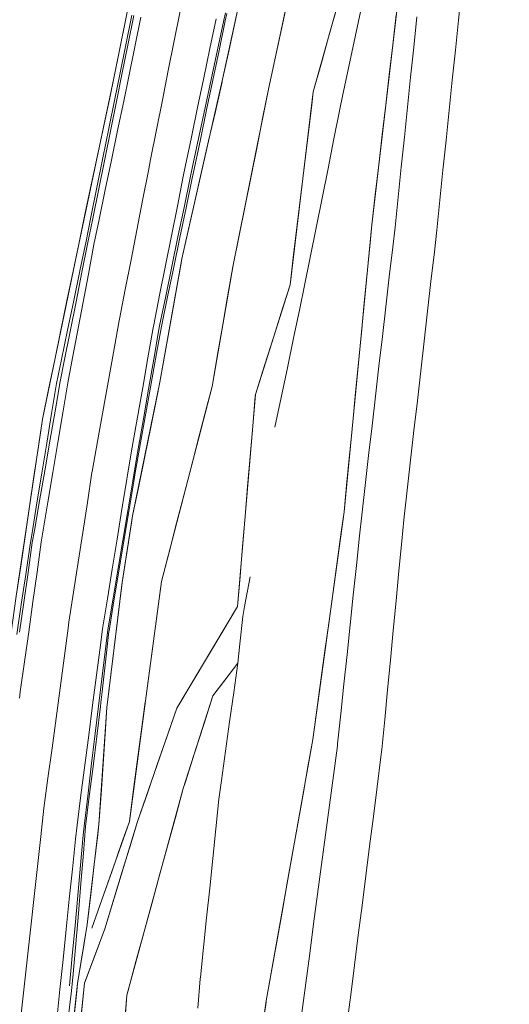
# Model space of a CAD drawing. Units: inches. Extents: x 0 to 3070725, y 0 to 1407146.
# Drawn here: x 3069685 to 3069847, y 1404497 to 1404821 of the extents above; entities that cross this region are included whole.
import ezdxf

# ---------------------------------------------------------------- set-up
doc = ezdxf.new("R2010")
doc.units = ezdxf.units.IN
doc.header["$MEASUREMENT"] = 0
doc.layers.add('$TD_SYMUTILREPAIR_GENERATED(5)__䕄当䕔偍䑟䵔䕟瑸牥潩', color=7, linetype='Continuous', lineweight=13, true_color=0x878787)
doc.layers.add('$TD_SYMUTILREPAIR_GENERATED(8)__佔佐呟剅䅒义䉟敲歡䰭湩獥', color=7, linetype='Continuous', lineweight=13, true_color=0x960096)

msp = doc.modelspace()

# ---------------------------------------------------------------- linework, layer by layer
at = {"layer": '$TD_SYMUTILREPAIR_GENERATED(5)__䕄当䕔偍䑟䵔䕟瑸牥潩', "transparency": 33554687}
msp.add_polyline3d([(3069793.25, 1404490.11, 8529.21), (3069794.49, 1404499.91, 8527.7), (3069795.73, 1404509.71, 8526.19), (3069796.97, 1404519.52, 8524.68), (3069798.22, 1404529.32, 8523.17), (3069799.46, 1404539.12, 8521.66), (3069800.7, 1404548.92, 8520.14), (3069801.94, 1404558.73, 8518.63), (3069803.18, 1404568.53, 8517.12), (3069804.42, 1404578.33, 8515.61), (3069804.74, 1404580.82, 8515.23), (3069805.67, 1404590.63, 8513.55), (3069806.61, 1404600.44, 8511.87), (3069807.54, 1404610.25, 8510.19), (3069808.47, 1404620.06, 8508.51), (3069809.41, 1404629.87, 8506.83), (3069810.34, 1404639.68, 8505.15), (3069811.27, 1404649.49, 8503.47), (3069811.94, 1404656.51, 8502.27), (3069813.06, 1404666.34, 8500.84), (3069814.19, 1404676.17, 8499.41), (3069815.31, 1404686, 8497.97), (3069816.43, 1404695.83, 8496.54), (3069817.55, 1404705.65, 8495.11), (3069818.67, 1404715.48, 8493.68), (3069819.79, 1404725.31, 8492.25), (3069820.92, 1404735.14, 8490.81), (3069822.04, 1404744.97, 8489.38), (3069822.84, 1404752.02, 8488.35), (3069823.86, 1404761.92, 8487.48), (3069824.88, 1404771.83, 8486.61), (3069825.9, 1404781.73, 8485.73), (3069826.91, 1404791.64, 8484.86), (3069827.93, 1404801.54, 8483.98), (3069828.95, 1404811.45, 8483.11), (3069829.97, 1404821.35, 8482.24), (3069830.99, 1404831.26, 8481.36)], dxfattribs=at)
at = {"layer": '$TD_SYMUTILREPAIR_GENERATED(8)__佔佐呟剅䅒义䉟敲歡䰭湩獥', "transparency": 33554687}
for points in [[(3069666.64, 1404491.6, 8511.53), (3069669.57, 1404514.61, 8510.49), (3069675.95, 1404572.01, 8506.2), (3069684.29, 1404631.36, 8502.84), (3069692.9, 1404689.73, 8498.59), (3069704.87, 1404747.45, 8494.81), (3069716.46, 1404802.21, 8491.18), (3069727.44, 1404856.72, 8487.53), (3069737.93, 1404915.89, 8483.25), (3069744.93, 1404970.84, 8480.24), (3069746.54, 1404991.87, 8479.34), (3069748.4, 1405034.31, 8477.05), (3069743.79, 1405102.81, 8474.77), (3069737.43, 1405146.3, 8473.75)], [(3069701.97, 1404480.11, 8509.95), (3069704.51, 1404503.63, 8508.45), (3069707.64, 1404523.06, 8507.81), (3069711.55, 1404556.08, 8505.65), (3069714.19, 1404594.61, 8503.54), (3069719.2, 1404635.82, 8500.3), (3069722.64, 1404657.86, 8499.03), (3069731.61, 1404701.88, 8495.08), (3069738.87, 1404742.65, 8493.57), (3069752.16, 1404801.32, 8488.9), (3069769.26, 1404880.03, 8485.26), (3069779.53, 1404947.41, 8483.26), (3069781.71, 1404991.16, 8482.17), (3069784.08, 1405004.81, 8480.74), (3069784.12, 1405021.23, 8480.72), (3069789.44, 1405058.75, 8478.84), (3069799.09, 1405063.26, 8477.44), (3069811.65, 1405066.4, 8477.22), (3069824.82, 1405071.5, 8477.07)], [(3069759.46, 1404448.69, 8536.89), (3069766.66, 1404497.95, 8528.77), (3069781.98, 1404584.09, 8515.42), (3069792.29, 1404659.17, 8502.51), (3069801.42, 1404753.87, 8488.65), (3069812.05, 1404845.19, 8480.39), (3069819.75, 1404923.16, 8477.85), (3069826.75, 1404949.98, 8478.04), (3069839.53, 1404963.62, 8477.76), (3069846.72, 1404972.79, 8478.14), (3069843.11, 1404988.26, 8477.9), (3069842.8, 1405018.89, 8478.83), (3069841.26, 1405050.66, 8479.42), (3069834.21, 1405060.64, 8478.98)], [(3069709.23, 1404521.85, 8507.48), (3069721.55, 1404557.04, 8501.66), (3069726.84, 1404596.85, 8496.58), (3069732.16, 1404636.22, 8492.22), (3069748.8, 1404700.54, 8484.32), (3069755.76, 1404740.56, 8483.9), (3069767.41, 1404798.52, 8479.86), (3069782.72, 1404869.91, 8476.44), (3069795.12, 1404935.84, 8473.54), (3069804.71, 1404967.7, 8470.09), (3069807.61, 1404968.69, 8469.02), (3069807.93, 1404970.36, 8468.84), (3069805.48, 1404971.64, 8468.76), (3069806.97, 1404973.04, 8468.49), (3069807.83, 1404980.07, 8468.34), (3069810.7, 1404984.19, 8468.18), (3069816.54, 1404980.98, 8468.7), (3069822.09, 1404977.77, 8468.6)], [(3069704.25, 1404479.48, 8510.28), (3069706.82, 1404503.73, 8508.67), (3069713.48, 1404521.64, 8506.95), (3069724.24, 1404557.01, 8501.52), (3069737.16, 1404594.37, 8497.96), (3069757.19, 1404627.97, 8491.53), (3069763.1, 1404697.92, 8483.75), (3069774.48, 1404734.03, 8484.84), (3069782.13, 1404797.64, 8479.89), (3069801.65, 1404867.48, 8476.44), (3069814.59, 1404946.52, 8471.69), (3069815.15, 1404960.66, 8471.89)], [(3069703.04, 1404490.02, 8509.32), (3069704.11, 1404499.94, 8508.68), (3069704.51, 1404503.63, 8508.45), (3069706.09, 1404513.49, 8508.12), (3069707.64, 1404523.06, 8507.81), (3069708.81, 1404532.96, 8507.16), (3069709.98, 1404542.87, 8506.51), (3069711.15, 1404552.77, 8505.87), (3069711.55, 1404556.08, 8505.65), (3069712.23, 1404566.03, 8505.1), (3069712.91, 1404575.99, 8504.56), (3069713.59, 1404585.95, 8504.01), (3069714.19, 1404594.61, 8503.54), (3069715.39, 1404604.5, 8502.76), (3069716.59, 1404614.4, 8501.98), (3069717.79, 1404624.29, 8501.2), (3069719, 1404634.18, 8500.43), (3069719.2, 1404635.82, 8500.3), (3069720.74, 1404645.68, 8499.73), (3069722.28, 1404655.54, 8499.16), (3069722.64, 1404657.86, 8499.03), (3069724.63, 1404667.62, 8498.15), (3069726.62, 1404677.38, 8497.28), (3069728.61, 1404687.13, 8496.4), (3069730.59, 1404696.89, 8495.52), (3069731.61, 1404701.88, 8495.08), (3069733.36, 1404711.72, 8494.71), (3069735.11, 1404721.55, 8494.35), (3069736.86, 1404731.39, 8493.99), (3069738.61, 1404741.22, 8493.62), (3069738.87, 1404742.65, 8493.57), (3069741.07, 1404752.36, 8492.8), (3069743.27, 1404762.08, 8492.02), (3069745.47, 1404771.8, 8491.25), (3069747.67, 1404781.52, 8490.47), (3069749.88, 1404791.24, 8489.7), (3069752.08, 1404800.96, 8488.93), (3069752.16, 1404801.32, 8488.9), (3069754.28, 1404811.08, 8488.45), (3069756.4, 1404820.84, 8487.99), (3069758.52, 1404830.6, 8487.54)], [(3069793.25, 1404490.11, 8529.21), (3069794.49, 1404499.91, 8527.7), (3069795.73, 1404509.71, 8526.19), (3069796.97, 1404519.52, 8524.68), (3069798.22, 1404529.32, 8523.17), (3069799.46, 1404539.12, 8521.66), (3069800.7, 1404548.92, 8520.14), (3069801.94, 1404558.73, 8518.63), (3069803.18, 1404568.53, 8517.12), (3069804.42, 1404578.33, 8515.61), (3069804.74, 1404580.82, 8515.23), (3069805.67, 1404590.63, 8513.55), (3069806.61, 1404600.44, 8511.87), (3069807.54, 1404610.25, 8510.19), (3069808.47, 1404620.06, 8508.51), (3069809.41, 1404629.87, 8506.83), (3069810.34, 1404639.68, 8505.15), (3069811.27, 1404649.49, 8503.47), (3069811.94, 1404656.51, 8502.27), (3069813.06, 1404666.34, 8500.84), (3069814.19, 1404676.17, 8499.41), (3069815.31, 1404686, 8497.97), (3069816.43, 1404695.83, 8496.54), (3069817.55, 1404705.65, 8495.11), (3069818.67, 1404715.48, 8493.68), (3069819.79, 1404725.31, 8492.25), (3069820.92, 1404735.14, 8490.81), (3069822.04, 1404744.97, 8489.38), (3069822.84, 1404752.02, 8488.35), (3069823.86, 1404761.92, 8487.48), (3069824.88, 1404771.83, 8486.61), (3069825.9, 1404781.73, 8485.73), (3069826.91, 1404791.64, 8484.86), (3069827.93, 1404801.54, 8483.98), (3069828.95, 1404811.45, 8483.11), (3069829.97, 1404821.35, 8482.24), (3069830.99, 1404831.26, 8481.36)], [(3069709.23, 1404521.85, 8507.48), (3069712.5, 1404531.17, 8505.94), (3069715.76, 1404540.49, 8504.4), (3069719.02, 1404549.81, 8502.86), (3069721.55, 1404557.04, 8501.66), (3069722.86, 1404566.87, 8500.41), (3069724.16, 1404576.7, 8499.15), (3069725.47, 1404586.53, 8497.9), (3069726.78, 1404596.36, 8496.64), (3069726.84, 1404596.85, 8496.58), (3069728.17, 1404606.7, 8495.49), (3069729.5, 1404616.55, 8494.4), (3069730.83, 1404626.39, 8493.31), (3069732.16, 1404636.22, 8492.22), (3069734.65, 1404645.83, 8491.04), (3069737.13, 1404655.44, 8489.86), (3069739.62, 1404665.05, 8488.68), (3069742.11, 1404674.65, 8487.5), (3069744.59, 1404684.26, 8486.32), (3069747.08, 1404693.87, 8485.14), (3069748.8, 1404700.54, 8484.32), (3069750.52, 1404710.39, 8484.22), (3069752.23, 1404720.24, 8484.11), (3069753.94, 1404730.08, 8484.01), (3069755.65, 1404739.93, 8483.9), (3069755.76, 1404740.56, 8483.9), (3069757.73, 1404750.34, 8483.21), (3069759.69, 1404760.11, 8482.53), (3069761.65, 1404769.89, 8481.85), (3069763.62, 1404779.67, 8481.17), (3069765.58, 1404789.44, 8480.49), (3069767.41, 1404798.52, 8479.86), (3069769.5, 1404808.28, 8479.39), (3069771.6, 1404818.04, 8478.92), (3069773.69, 1404827.81, 8478.46)], [(3069685.8, 1404492.59, 8510.45), (3069686.89, 1404502.51, 8509.9), (3069687.99, 1404512.43, 8509.35), (3069689.09, 1404522.35, 8508.81), (3069690.19, 1404532.27, 8508.26), (3069691.29, 1404542.19, 8507.72), (3069692.39, 1404552.11, 8507.17), (3069693.43, 1404561.49, 8506.65), (3069694.75, 1404571.38, 8506.06), (3069696.08, 1404581.27, 8505.46), (3069697.4, 1404591.16, 8504.87), (3069698.73, 1404601.05, 8504.27), (3069700.05, 1404610.94, 8503.68), (3069701.37, 1404620.83, 8503.08), (3069701.64, 1404622.8, 8502.96), (3069703.16, 1404632.66, 8502.35), (3069704.68, 1404642.52, 8501.73), (3069706.2, 1404652.38, 8501.12), (3069707.72, 1404662.24, 8500.5), (3069709.24, 1404672.1, 8499.89), (3069709.3, 1404672.5, 8499.86), (3069711.07, 1404682.32, 8499.22), (3069712.83, 1404692.14, 8498.57), (3069714.6, 1404701.96, 8497.92), (3069716.36, 1404711.77, 8497.27), (3069718.12, 1404721.59, 8496.62), (3069718.32, 1404722.67, 8496.55), (3069720.22, 1404732.47, 8495.91), (3069722.12, 1404742.26, 8495.27), (3069724.01, 1404752.05, 8494.62), (3069725.91, 1404761.84, 8493.98), (3069727.81, 1404771.64, 8493.34), (3069728.53, 1404775.34, 8493.1), (3069730.47, 1404785.12, 8492.49), (3069732.42, 1404794.91, 8491.88), (3069734.36, 1404804.69, 8491.28), (3069736.31, 1404814.48, 8490.67), (3069738.25, 1404824.26, 8490.06)], [(3069701.33, 1404491.32, 8509.92), (3069702.46, 1404501.24, 8509.4), (3069703.09, 1404506.78, 8509.11), (3069703.92, 1404516.72, 8508.55), (3069704.75, 1404526.67, 8508), (3069705.57, 1404536.62, 8507.44), (3069706.4, 1404546.56, 8506.89), (3069707.13, 1404555.36, 8506.4), (3069708.36, 1404565.26, 8505.78), (3069709.58, 1404575.16, 8505.16), (3069710.81, 1404585.06, 8504.54), (3069712.03, 1404594.96, 8503.92), (3069712.2, 1404596.34, 8503.83), (3069712.62, 1404599.84, 8503.62), (3069713.72, 1404609.75, 8502.98), (3069714.81, 1404619.66, 8502.33), (3069714.85, 1404619.97, 8502.31), (3069716.48, 1404629.81, 8501.6), (3069718.12, 1404639.64, 8500.9), (3069719.75, 1404649.48, 8500.19), (3069721.39, 1404659.31, 8499.49), (3069723.02, 1404669.15, 8498.78), (3069723.51, 1404672.06, 8498.57), (3069725.26, 1404681.88, 8498.01), (3069727.01, 1404691.71, 8497.45), (3069728.76, 1404701.53, 8496.89), (3069730.52, 1404711.36, 8496.33), (3069732.12, 1404720.33, 8495.82), (3069734.15, 1404730.09, 8495.2), (3069736.18, 1404739.86, 8494.57), (3069738.21, 1404749.63, 8493.95), (3069740.24, 1404759.39, 8493.32), (3069742.27, 1404769.16, 8492.7), (3069742.91, 1404772.22, 8492.5), (3069744.96, 1404781.98, 8491.97), (3069747.01, 1404791.75, 8491.45), (3069749.06, 1404801.52, 8490.92), (3069751.11, 1404811.29, 8490.39), (3069753.16, 1404821.06, 8489.87), (3069753.68, 1404823.53, 8489.73)], [(3069701.87, 1404502.84, 8509.65), (3069702.77, 1404512.78, 8509.04), (3069703.67, 1404522.71, 8508.44), (3069704.57, 1404532.65, 8507.83), (3069705.47, 1404542.59, 8507.23), (3069706.37, 1404552.52, 8506.62), (3069706.64, 1404555.47, 8506.44), (3069707.83, 1404565.37, 8505.81), (3069709.02, 1404575.28, 8505.18), (3069710.21, 1404585.18, 8504.54), (3069711.41, 1404595.08, 8503.91), (3069712.6, 1404604.99, 8503.27), (3069713.79, 1404614.89, 8502.64), (3069714.43, 1404620.21, 8502.3), (3069716.07, 1404630.05, 8501.61), (3069717.72, 1404639.88, 8500.92), (3069719.37, 1404649.72, 8500.24), (3069721.02, 1404659.55, 8499.55), (3069722.67, 1404669.39, 8498.86), (3069722.79, 1404670.16, 8498.81), (3069724.5, 1404679.99, 8498.25), (3069726.2, 1404689.82, 8497.69), (3069727.91, 1404699.66, 8497.12), (3069729.61, 1404709.49, 8496.56), (3069731.32, 1404719.32, 8496), (3069731.52, 1404720.51, 8495.93), (3069733.54, 1404730.28, 8495.31), (3069735.55, 1404740.05, 8494.68), (3069737.56, 1404749.82, 8494.06), (3069739.58, 1404759.59, 8493.43), (3069741.59, 1404769.36, 8492.81), (3069742.24, 1404772.5, 8492.61), (3069744.33, 1404782.26, 8492.06), (3069746.42, 1404792.02, 8491.51), (3069748.51, 1404801.78, 8490.97), (3069750.6, 1404811.54, 8490.42), (3069752.69, 1404821.3, 8489.87), (3069753.2, 1404823.71, 8489.74)], [(3069705.3, 1404489.39, 8509.62), (3069706.35, 1404499.31, 8508.97), (3069706.82, 1404503.73, 8508.67), (3069710.29, 1404513.06, 8507.77), (3069713.48, 1404521.64, 8506.95), (3069716.36, 1404531.1, 8505.49), (3069719.24, 1404540.57, 8504.04), (3069722.12, 1404550.03, 8502.59), (3069724.24, 1404557.01, 8501.52), (3069727.5, 1404566.41, 8500.62), (3069730.75, 1404575.82, 8499.72), (3069734, 1404585.23, 8498.83), (3069737.16, 1404594.37, 8497.96), (3069742.21, 1404602.84, 8496.34), (3069747.26, 1404611.31, 8494.72), (3069752.31, 1404619.78, 8493.1), (3069757.19, 1404627.97, 8491.53), (3069758.03, 1404637.87, 8490.43), (3069758.86, 1404647.77, 8489.33), (3069759.7, 1404657.67, 8488.23), (3069760.53, 1404667.57, 8487.12), (3069761.37, 1404677.47, 8486.02), (3069762.2, 1404687.37, 8484.92), (3069763.04, 1404697.27, 8483.82), (3069763.1, 1404697.92, 8483.75), (3069766.1, 1404707.45, 8484.03), (3069769.1, 1404716.98, 8484.32), (3069772.11, 1404726.51, 8484.61), (3069774.48, 1404734.03, 8484.84), (3069775.67, 1404743.92, 8484.07), (3069776.86, 1404753.81, 8483.3), (3069778.05, 1404763.71, 8482.53), (3069779.24, 1404773.6, 8481.76), (3069780.43, 1404783.5, 8480.99), (3069781.62, 1404793.39, 8480.22), (3069782.13, 1404797.64, 8479.89), (3069784.82, 1404807.25, 8479.41), (3069787.5, 1404816.87, 8478.94), (3069790.19, 1404826.49, 8478.46)], [(3069769.53, 1404687.12, 8486.79), (3069771.58, 1404696.9, 8486.49), (3069773.62, 1404706.68, 8486.2), (3069775.67, 1404716.46, 8485.9), (3069777.72, 1404726.24, 8485.6), (3069779.19, 1404733.27, 8485.39), (3069781.14, 1404743.06, 8484.76), (3069783.1, 1404752.84, 8484.14), (3069785.05, 1404762.62, 8483.51), (3069787, 1404772.4, 8482.89), (3069788.96, 1404782.19, 8482.26), (3069790.91, 1404791.97, 8481.63), (3069791.78, 1404796.31, 8481.36), (3069793.86, 1404806.07, 8480.87), (3069795.94, 1404815.84, 8480.39), (3069798.02, 1404825.6, 8479.91)], [(3069684.29, 1404631.36, 8502.84), (3069685.75, 1404641.22, 8502.12), (3069687.2, 1404651.08, 8501.4), (3069688.66, 1404660.95, 8500.68), (3069690.11, 1404670.81, 8499.96), (3069691.57, 1404680.67, 8499.25), (3069692.9, 1404689.73, 8498.59), (3069694.93, 1404699.5, 8497.95), (3069696.95, 1404709.27, 8497.31), (3069698.98, 1404719.03, 8496.67), (3069701, 1404728.8, 8496.03), (3069703.03, 1404738.57, 8495.39), (3069704.87, 1404747.45, 8494.81), (3069706.93, 1404757.21, 8494.16), (3069709, 1404766.96, 8493.52), (3069711.06, 1404776.72, 8492.87), (3069713.13, 1404786.48, 8492.22), (3069715.19, 1404796.24, 8491.58), (3069716.46, 1404802.21, 8491.18), (3069718.43, 1404811.99, 8490.52), (3069720.4, 1404821.77, 8489.87)], [(3069722.36, 1404822.95, 8490.52), (3069720.39, 1404813.17, 8491.19), (3069718.42, 1404803.4, 8491.86), (3069716.82, 1404795.41, 8492.41), (3069714.83, 1404785.64, 8493.09), (3069712.85, 1404775.87, 8493.77), (3069710.87, 1404766.09, 8494.45), (3069708.88, 1404756.32, 8495.14), (3069707.28, 1404748.41, 8495.69), (3069705.25, 1404738.65, 8496.38), (3069703.22, 1404728.88, 8497.08), (3069701.19, 1404719.12, 8497.78), (3069699.17, 1404709.36, 8498.47), (3069697.53, 1404701.49, 8499.03), (3069695.93, 1404691.64, 8499.68), (3069694.32, 1404681.8, 8500.33), (3069692.71, 1404671.96, 8500.98), (3069691.11, 1404662.11, 8501.63), (3069689.5, 1404652.27, 8502.28), (3069688.87, 1404648.37, 8502.54), (3069687.41, 1404638.49, 8503.13), (3069685.95, 1404628.62, 8503.72), (3069684.49, 1404618.75, 8504.32)], [(3069723.02, 1404822.91, 8490.57), (3069721.05, 1404813.13, 8491.24), (3069719.08, 1404803.35, 8491.91), (3069717.4, 1404795.05, 8492.48), (3069715.42, 1404785.28, 8493.16), (3069713.44, 1404775.51, 8493.84), (3069711.46, 1404765.73, 8494.53), (3069709.48, 1404755.96, 8495.21), (3069707.87, 1404748, 8495.76), (3069705.93, 1404738.22, 8496.47), (3069703.99, 1404728.44, 8497.18), (3069702.06, 1404718.66, 8497.88), (3069700.12, 1404708.88, 8498.59), (3069698.79, 1404702.16, 8499.08), (3069697.08, 1404692.33, 8499.72), (3069695.38, 1404682.5, 8500.37), (3069693.68, 1404672.67, 8501.01), (3069691.97, 1404662.84, 8501.65), (3069690.27, 1404653.02, 8502.3), (3069689.59, 1404649.07, 8502.56), (3069688.17, 1404639.2, 8503.15), (3069686.75, 1404629.32, 8503.75), (3069685.33, 1404619.44, 8504.35)], [(3069725.32, 1404822.27, 8490.58), (3069723.34, 1404812.5, 8491.24), (3069721.35, 1404802.73, 8491.9), (3069719.72, 1404794.66, 8492.44), (3069717.69, 1404784.89, 8493.1), (3069715.66, 1404775.13, 8493.77), (3069713.63, 1404765.36, 8494.43), (3069711.61, 1404755.6, 8495.1), (3069709.9, 1404747.39, 8495.65), (3069708.05, 1404737.59, 8496.35), (3069706.19, 1404727.8, 8497.04), (3069704.33, 1404718, 8497.73), (3069702.47, 1404708.2, 8498.42), (3069701.24, 1404701.71, 8498.88), (3069699.61, 1404691.87, 8499.52), (3069697.98, 1404682.03, 8500.16), (3069696.34, 1404672.19, 8500.8), (3069694.71, 1404662.35, 8501.44), (3069693.07, 1404652.51, 8502.08), (3069692.52, 1404649.2, 8502.3), (3069691.15, 1404639.32, 8502.89), (3069689.77, 1404629.44, 8503.48), (3069688.39, 1404619.56, 8504.07), (3069687.01, 1404609.67, 8504.66), (3069685.63, 1404599.79, 8505.25), (3069685.35, 1404597.77, 8505.37)], [(3069697.64, 1404491.71, 8510.02), (3069698.67, 1404501.63, 8509.47), (3069699.71, 1404511.56, 8508.92), (3069700.74, 1404521.49, 8508.37), (3069701.78, 1404531.41, 8507.82), (3069702.81, 1404541.34, 8507.27), (3069703.85, 1404551.26, 8506.72), (3069704.32, 1404555.81, 8506.47), (3069705.6, 1404565.7, 8505.85), (3069706.88, 1404575.59, 8505.23), (3069708.17, 1404585.49, 8504.61), (3069709.45, 1404595.38, 8503.99), (3069710.73, 1404605.27, 8503.38), (3069712.01, 1404615.17, 8502.76), (3069712.72, 1404620.62, 8502.41), (3069714.31, 1404630.46, 8501.76), (3069715.9, 1404640.31, 8501.11), (3069717.5, 1404650.15, 8500.46), (3069719.09, 1404660, 8499.8), (3069720.68, 1404669.85, 8499.15), (3069720.82, 1404670.68, 8499.1), (3069722.53, 1404680.51, 8498.5), (3069724.25, 1404690.34, 8497.9), (3069725.97, 1404700.17, 8497.31), (3069727.68, 1404710, 8496.71), (3069729.4, 1404719.82, 8496.12), (3069729.58, 1404720.86, 8496.05), (3069731.53, 1404730.65, 8495.43), (3069733.48, 1404740.43, 8494.8), (3069735.42, 1404750.21, 8494.17), (3069737.37, 1404760, 8493.54), (3069739.32, 1404769.78, 8492.92), (3069739.95, 1404772.95, 8492.71), (3069741.99, 1404782.72, 8492.16), (3069744.02, 1404792.49, 8491.6), (3069746.06, 1404802.26, 8491.05), (3069748.09, 1404812.03, 8490.49), (3069750.12, 1404821.8, 8489.94)], [(3069765.17, 1404487.73, 8530.45), (3069766.59, 1404497.5, 8528.84), (3069766.66, 1404497.95, 8528.77), (3069768.39, 1404507.68, 8527.26), (3069770.12, 1404517.41, 8525.75), (3069771.85, 1404527.14, 8524.24), (3069773.58, 1404536.87, 8522.73), (3069775.31, 1404546.6, 8521.23), (3069777.04, 1404556.32, 8519.72), (3069778.77, 1404566.05, 8518.21), (3069780.5, 1404575.78, 8516.7), (3069781.98, 1404584.09, 8515.42), (3069783.32, 1404593.85, 8513.74), (3069784.66, 1404603.61, 8512.06), (3069786, 1404613.37, 8510.38), (3069787.34, 1404623.14, 8508.71), (3069788.68, 1404632.9, 8507.03), (3069790.02, 1404642.66, 8505.35), (3069791.36, 1404652.42, 8503.67), (3069792.29, 1404659.17, 8502.51), (3069793.24, 1404669.02, 8501.07), (3069794.19, 1404678.86, 8499.63), (3069795.14, 1404688.71, 8498.19), (3069796.09, 1404698.55, 8496.75), (3069797.04, 1404708.4, 8495.31), (3069797.99, 1404718.24, 8493.87), (3069798.94, 1404728.09, 8492.43), (3069799.89, 1404737.93, 8490.99), (3069800.84, 1404747.78, 8489.55), (3069801.42, 1404753.87, 8488.65), (3069802.57, 1404763.76, 8487.76), (3069803.73, 1404773.65, 8486.86), (3069804.88, 1404783.54, 8485.97), (3069806.03, 1404793.43, 8485.07), (3069807.18, 1404803.32, 8484.18), (3069808.33, 1404813.2, 8483.28), (3069809.48, 1404823.09, 8482.39)], [(3069778.36, 1404493.89, 8529.27), (3069779.66, 1404503.68, 8527.75), (3069780.96, 1404513.47, 8526.24), (3069782.27, 1404523.27, 8524.72), (3069783.57, 1404533.06, 8523.21), (3069784.87, 1404542.86, 8521.69), (3069786.17, 1404552.65, 8520.18), (3069787.47, 1404562.44, 8518.66), (3069788.78, 1404572.24, 8517.15), (3069790.08, 1404582.03, 8515.64), (3069790.17, 1404582.7, 8515.53), (3069791.2, 1404592.5, 8513.84), (3069792.23, 1404602.29, 8512.16), (3069793.26, 1404612.09, 8510.47), (3069794.3, 1404621.89, 8508.78), (3069795.33, 1404631.69, 8507.09), (3069796.36, 1404641.48, 8505.4), (3069797.4, 1404651.28, 8503.71), (3069798.11, 1404658.06, 8502.55), (3069799.24, 1404667.88, 8501.1), (3069800.38, 1404677.71, 8499.65), (3069801.51, 1404687.53, 8498.21), (3069802.64, 1404697.36, 8496.76), (3069803.78, 1404707.18, 8495.32), (3069804.91, 1404717.01, 8493.87), (3069806.05, 1404726.83, 8492.42), (3069807.18, 1404736.66, 8490.98), (3069808.31, 1404746.48, 8489.53), (3069809.07, 1404753.05, 8488.56), (3069810.1, 1404762.96, 8487.69), (3069811.13, 1404772.86, 8486.81), (3069812.15, 1404782.76, 8485.93), (3069813.18, 1404792.67, 8485.06), (3069814.21, 1404802.57, 8484.18), (3069815.24, 1404812.47, 8483.3), (3069816.26, 1404822.38, 8482.43)], [(3069761.33, 1404637.71, 8490.97), (3069759.53, 1404627.98, 8492.37), (3069758.92, 1404624.7, 8492.84), (3069757.94, 1404615.65, 8496.99), (3069757.26, 1404609.3, 8499.91), (3069755.92, 1404599.62, 8502.01), (3069754.59, 1404589.93, 8504.1), (3069753.25, 1404580.25, 8506.19), (3069751.92, 1404570.57, 8508.29), (3069751.07, 1404564.41, 8509.62), (3069750.05, 1404554.64, 8511.43), (3069749.03, 1404544.86, 8513.24), (3069748.02, 1404535.08, 8515.05), (3069747, 1404525.3, 8516.86), (3069745.99, 1404515.53, 8518.67), (3069744.97, 1404505.75, 8520.48), (3069744.91, 1404505.17, 8520.59), (3069744.11, 1404495.51, 8523.03)], [(3069757.26, 1404609.3, 8499.91), (3069749.11, 1404598.48, 8501.68), (3069739.31, 1404567.91, 8505.69), (3069720.7, 1404499.79, 8517.25), (3069716.49, 1404441.91, 8533.67), (3069717.24, 1404387.87, 8547.22), (3069719.42, 1404352.5, 8550.29), (3069717.79, 1404311.21, 8546.22), (3069716.82, 1404271.79, 8536.68), (3069719.96, 1404255.7, 8533.83), (3069729.23, 1404250.17, 8532.97), (3069723.57, 1404241.42, 8533.33), (3069728.22, 1404202.58, 8538.62), (3069730.78, 1404134.81, 8535.81), (3069730.16, 1404107.81, 8533.21), (3069726.16, 1404080.97, 8526.53), (3069740.91, 1404070.09, 8526.95), (3069743.85, 1404064.12, 8524.89), (3069744.51, 1404057.99, 8523.7), (3069742.84, 1404053.96, 8523.36), (3069737.47, 1404049.13, 8524.06), (3069743.68, 1404031.1, 8528.88), (3069752.53, 1404015.03, 8531.38)], [(3069757.26, 1404609.3, 8499.91), (3069751.29, 1404601.38, 8501.2), (3069749.11, 1404598.48, 8501.68), (3069746.08, 1404589.04, 8502.92), (3069743.06, 1404579.59, 8504.16), (3069740.03, 1404570.15, 8505.39), (3069739.31, 1404567.91, 8505.69), (3069736.71, 1404558.4, 8507.3), (3069734.11, 1404548.88, 8508.92), (3069731.51, 1404539.37, 8510.53), (3069728.91, 1404529.85, 8512.15), (3069726.31, 1404520.34, 8513.76), (3069723.72, 1404510.82, 8515.38), (3069721.12, 1404501.31, 8516.99), (3069720.7, 1404499.79, 8517.25), (3069720, 1404490.2, 8519.97)]]:
    msp.add_polyline3d(points, dxfattribs=at)

doc.saveas('drawing.dxf')
